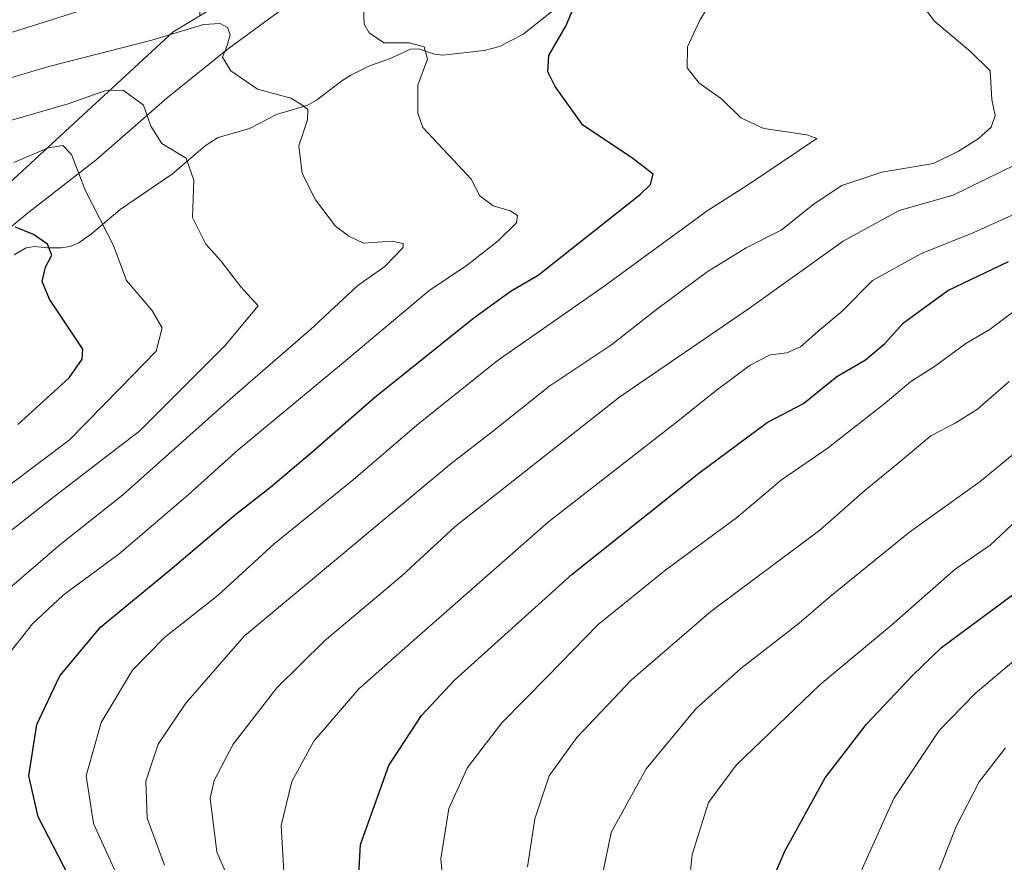
# Model space of a CAD drawing. Units: metres. Extents: x 583177 to 586602, y 4761316 to 4763680.
# Drawn here: x 585918 to 586087, y 4762815 to 4762959 of the extents above; entities that cross this region are included whole.
import ezdxf

# ---------------------------------------------------------------- set-up
doc = ezdxf.new("R2010")
doc.units = ezdxf.units.M
doc.header["$MEASUREMENT"] = 0
for name, color, linetype, lineweight in [('Arbolado forestal CxS', 92, 'Continuous', 0), ('Corriente natural lineal', 142, 'Continuous', 13), ('Curva de nivel maestra', 30, 'Continuous', 30), ('Curva de nivel normal', 30, 'Continuous', 0), ('Entidad de ámbito territorial', 7, 'Continuous', 0), ('Entidad de ámbito territorial CxS', 92, 'Continuous', 0)]:
    doc.layers.add(name, color=color, linetype=linetype, lineweight=lineweight)

# ---------------------------------------------------------------- blocks, each defined once
blk = doc.blocks.new('*U6')
at = {"layer": 'Arbolado forestal CxS', "color": 92, "linetype": 'Continuous', "lineweight": 0}
blk.add_polyline3d([(585904.6105000004, 4762920.5053, 399.1986999999936), (585944.6268999996, 4762957.3643, 416.4861999999994), (585949.1971000005, 4762960.1031, 417.3916000000027), (585960.9700999996, 4762967.160700001, 419.4434999999939), (585986.8324999996, 4762977.1143, 422.220100000006), (586009.5006999997, 4762988.284700001, 426.5353000000032), (586039.1177000003, 4763001.476100001, 432.2832000000053), (586068.8189000003, 4763009.588500001, 437.9627000000037), (586063.8082999997, 4763043.797900001, 454.7976000000053), (586056.7779000001, 4763084.9593, 470.4839999999967), (586044.2040999997, 4763115.8685, 480.8478000000032), (586037.4896999998, 4763137.983899999, 492.9493999999977), (586047.6684999998, 4763141.7159, 488.1808000000019), (586052.0015000004, 4763143.304500001, 488.9146999999939), (586059.0241, 4763136.1691, 487.2467000000034), (586064.9155000001, 4763130.182700001, 485.7483000000066), (586082.3982999995, 4763109.5145, 477.5522000000056), (586095.9879000001, 4763093.8639, 472.2789000000049)], dxfattribs=at)

msp = doc.modelspace()

# ---------------------------------------------------------------- linework, layer by layer
at = {"layer": 'Arbolado forestal CxS', "color": 92, "linetype": 'Continuous', "lineweight": 0, "extrusion": (0.1886229752101588, -0.577367069861653, 0.7943982879275591), "elevation": -2639121.262543363, "flags": 128}
msp.add_lwpolyline([(2036083.593800098, 3452322.137369259), (2036078.399038612, 3452320.646746651), (2036028.914770669, 3452292.185140369)], dxfattribs=at)
at = {"layer": 'Arbolado forestal CxS', "color": 92, "linetype": 'Continuous', "lineweight": 0}
msp.add_polyline3d([(585903.6209000006, 4763095.1259, 473.8888000000007), (585919.1634999998, 4763081.769500001, 475.6227999999974), (585936.1794999996, 4763075.731699999, 479.1867000000057), (585947.7055000003, 4763062.558700001, 475.5659000000014), (585947.7052999996, 4763041.151900001, 464.8825999999972), (585949.1971000005, 4762960.1031, 417.3916000000027), (585944.6268999996, 4762957.3643, 416.4861999999994), (585904.6105000004, 4762920.5053, 399.1986999999936)], dxfattribs=at)
at = {"layer": 'Corriente natural lineal', "color": 142, "linetype": 'Continuous', "lineweight": 13}
msp.add_polyline3d([(586010.2998000003, 4762961.478399999, 424.450800000006), (586004.5481000004, 4762956.891000001, 423.3405000000057), (586000.5401999997, 4762954.858300001, 422.5859000000055), (585997.8869000003, 4762954.146500001, 422.036500000002), (585990.8022999996, 4762953.373400001, 420.6977999999945), (585989.3775000004, 4762953.5065, 420.4557999999961), (585986.6518000001, 4762954.430600001, 420.1757000000071), (585985.2945999998, 4762954.391899999, 419.9616999999998), (585981.6956000002, 4762952.7435, 419.1689999999944), (585978.2445, 4762951.5121, 418.373900000006), (585975.0652000001, 4762949.9144, 417.4186999999947), (585973.5011, 4762948.981500001, 416.9502000000066), (585969.1984999999, 4762945.6768, 415.4697000000015), (585967.6723999997, 4762944.803099999, 414.894100000005), (585962.3228000002, 4762943.2238, 414.0295000000042), (585957.6694, 4762940.798800001, 412.6894999999931), (585952.3195000002, 4762939.228599999, 411.4382000000041), (585950.0771000005, 4762937.8135, 410.4686999999976), (585944.5096000005, 4762933.043299999, 408.7299000000057), (585935.4874, 4762926.9331, 406.0388999999996), (585930.6185, 4762922.728399999, 403.8364000000001), (585928.4412000002, 4762921.193800001, 402.7739000000001), (585926.9252000004, 4762920.595000001, 402.1005000000005), (585925.3883999996, 4762920.345100001, 401.3934000000008), (585923.0723000001, 4762920.3411, 400.4603000000061), (585920.8115999997, 4762920.580499999, 399.930600000007), (585919.3842000002, 4762920.361, 399.5328000000009), (585917.324, 4762919.126300001, 398.6772000000055)], dxfattribs=at)
at = {"layer": 'Curva de nivel maestra', "color": 30, "linetype": 'Continuous', "lineweight": 30, "flags": 128}
for points, elevation in [([(585927.6200000001, 4762810.940099999), (585921.4600000001, 4762822.860099999), (585919.8799999999, 4762829.920100001), (585921.2199999997, 4762838.6801), (585925.1500000004, 4762847.050100001), (585932.1200000001, 4762855.340100001), (585944.0800000001, 4762865.200099999), (585955.3600000005, 4762874.7401), (585961.3499999996, 4762879.390100001), (585968.3399999999, 4762885.3101), (585979.1200000001, 4762894.720100001), (585996.1399999997, 4762908.350099999), (586002.54, 4762913.0001), (586007.1699999999, 4762915.6801), (586024.7400000002, 4762929.5601), (586026.4500000002, 4762931.1801), (586026.8700000001, 4762932.970100001), (586023.1500000004, 4762935.8101), (586014.7999999998, 4762941.370100001), (586010.0800000001, 4762947.9901), (586008.8399999999, 4762950.520099999), (586008.9900000002, 4762953.290100001), (586011.9500000002, 4762958.450099999), (586013.2100000001, 4762961.470100001)], 425), ([(585917.9900000002, 4762890.0701), (585926.7699999996, 4762898.0601), (585929, 4762901.2601), (585929.1100000005, 4762903.0001), (585923.3899999997, 4762911.5801), (585922.1699999999, 4762914.610099999), (585922.7300000004, 4762917.0701), (585923.7800000003, 4762919.100099999), (585923.0599999996, 4762920.970100001), (585920.6799999997, 4762922.640100001), (585917.5800000001, 4762923.870100001)], 400), ([(585976.3799999999, 4762812.0101), (585976.7199999997, 4762818.140100001), (585981.5499999998, 4762831.6501), (585987.1600000003, 4762840.220100001), (585992.7999999998, 4762846.290100001), (586012.9900000002, 4762864.460100001), (586034.7199999997, 4762881.7301), (586046.4400000004, 4762890.420100001), (586052.6299999999, 4762893.710100001), (586058.3600000005, 4762898.3301), (586063.2699999996, 4762901.1501), (586066.5999999996, 4762903.940099999), (586069.8200000003, 4762907.520099999), (586077.3899999997, 4762913.050100001), (586087.7999999998, 4762918.030099999)], 450), ([(586046.8700000001, 4762810.970100001), (586049.4299999997, 4762817.0001), (586056.3799999999, 4762829.550100001), (586063.4699999997, 4762838.7601), (586071.4000000004, 4762847.130100001), (586076.3300000001, 4762851.9001), (586088.6500000004, 4762861.040100001)], 475)]:
    msp.add_lwpolyline(points, dxfattribs=dict(at, elevation=elevation))
at = {"layer": 'Curva de nivel normal', "color": 30, "linetype": 'Continuous', "lineweight": 0, "flags": 128}
for points, elevation in [([(585915.0899999999, 4762849.130000001), (585920.4699999997, 4762855.949999999), (585925.7699999996, 4762860.850000001), (585935.3499999996, 4762867.949999999), (585947.0999999996, 4762877.99), (585955.7199999997, 4762885.75), (585973.4299999997, 4762900.42), (585988.4500000002, 4762913), (585995.0599999996, 4762917.470000001), (586000.3300000001, 4762921.560000001), (586003.4299999997, 4762924.630000001), (586003.6399999997, 4762925.92), (586002.3600000005, 4762926.699999999), (585999.4500000002, 4762927.57), (585997.1900000004, 4762929.26), (585995.6799999997, 4762932.09), (585992.6200000001, 4762935.439999999), (585987.4199999999, 4762940.99), (585986.5499999998, 4762943.439999999), (585986.54, 4762948.25), (585988.2000000002, 4762952.67), (585987.6100000005, 4762954.800000001), (585985.1200000001, 4762955.49), (585980.7300000004, 4762955.449999999), (585978.2000000002, 4762957.180000001), (585977.3300000001, 4762958.699999999), (585977.0899999999, 4762965.140000001)], 420), ([(585935.8600000005, 4762810.92), (585930.9400000004, 4762821.720000001), (585929.7000000002, 4762829.9), (585932.2800000003, 4762839.060000001), (585937.6500000004, 4762848), (585943.1100000005, 4762853.619999999), (585952.29, 4762860.83), (585961.9100000003, 4762869.619999999), (585975.4500000002, 4762880.600000001), (585986.3899999997, 4762889.99), (586000.1600000003, 4762901.02), (586018.4699999997, 4762913.77), (586036.1299999999, 4762926.67), (586043.2000000002, 4762931.199999999), (586054.9500000002, 4762939.060000001), (586053.2300000004, 4762939.699999999), (586045.8300000001, 4762940.800000001), (586041.9199999999, 4762942.640000001), (586038.5999999996, 4762945.880000001), (586034.75, 4762948.539999999), (586032.7300000004, 4762951.199999999), (586032.7800000003, 4762954.779999999), (586034.8600000005, 4762959.34), (586038.5, 4762965.26)], 430), ([(585932.4500000002, 4762962.17), (585917.0800000001, 4762957.279999999)], 420), ([(585943.1100000005, 4762814.59), (585940.1299999999, 4762822.67), (585939.9000000004, 4762829), (585942.0099999999, 4762835.33), (585946.79, 4762842.33), (585956.7999999998, 4762853.800000001), (585992.2699999996, 4762883.4), (585999.2599999999, 4762888.810000001), (586009.1600000003, 4762896.720000001), (586019.8099999996, 4762903.82), (586027.4699999997, 4762909.779999999), (586036.1299999999, 4762916.24), (586042.7999999998, 4762920.380000001), (586048.7999999998, 4762923.390000001), (586054.4699999997, 4762927.92), (586059.2300000004, 4762931.029999999), (586066.1100000005, 4762933.32), (586074.9699999997, 4762934.800000001), (586079.2000000002, 4762936.930000001), (586082.6100000005, 4762939), (586084.8499999996, 4762941), (586085.5, 4762943), (586084.9199999999, 4762945.75), (586084.6699999999, 4762950.67), (586081.3399999999, 4762953.939999999), (586075.1500000004, 4762959.119999999), (586073.1500000004, 4762961.680000001)], 435), ([(585912.3899999997, 4762858.5), (585925.1600000003, 4762869.470000001), (585935.9000000004, 4762877.980000001), (585954.8200000003, 4762894.84), (585968.1699999999, 4762906.390000001), (585976.2699999996, 4762913.890000001), (585980.8899999997, 4762917.140000001), (585984.0199999996, 4762920.42), (585984, 4762921.08), (585982.1299999999, 4762921.470000001), (585977.2199999997, 4762921.140000001), (585974.7400000002, 4762922.34), (585972.4400000004, 4762924.08), (585968.9800000004, 4762928.600000001), (585966.7400000002, 4762933.100000001), (585966.1299999999, 4762937.83), (585967.5999999996, 4762942.310000001), (585967.7100000001, 4762944.039999999), (585966.6600000003, 4762944.859999999), (585964.7699999996, 4762946), (585959.0599999996, 4762947.51), (585954.4699999997, 4762950.67), (585953.0599999996, 4762953), (585953.8700000001, 4762955), (585954.3499999996, 4762956.869999999), (585953.8899999997, 4762958.100000001), (585952.6699999999, 4762958.77), (585949.7999999998, 4762958.59), (585940.9400000004, 4762955.92), (585923.3099999996, 4762951.42), (585904.7300000004, 4762945.92)], 415), ([(585906.9299999997, 4762864.199999999), (585924.3499999996, 4762877.890000001), (585938.8700000001, 4762889), (585953.4100000003, 4762903.52), (585959.1600000003, 4762910.42), (585956.2100000001, 4762913.66), (585952.7800000003, 4762918.130000001), (585950.1900000004, 4762921.01), (585947.8899999997, 4762925.550000001), (585948.1600000003, 4762931.970000001), (585946.8499999996, 4762935.720000001), (585942.6500000004, 4762938.210000001), (585940.7800000003, 4762941.180000001), (585939.5199999996, 4762944.810000001), (585936.04, 4762947.34), (585933.0499999998, 4762947.33), (585926.5800000001, 4762945), (585911.5199999996, 4762940.689999999)], 410), ([(585917.2699999996, 4762935), (585923.1600000003, 4762937.5), (585925.6900000004, 4762937.890000001), (585927.1500000004, 4762936.350000001), (585929.5800000001, 4762930.119999999), (585934.3700000001, 4762920.77), (585936.6100000005, 4762914.779999999), (585940.9500000002, 4762909.67), (585942.6900000004, 4762906.67), (585941.6799999997, 4762902.67), (585935.54, 4762896.33), (585926.75, 4762887.42), (585916.1600000003, 4762879.4)], 405), ([(585956.4900000002, 4762806.67), (585952.0800000001, 4762816.859999999), (585950.9199999999, 4762826.09), (585951.6399999997, 4762829.09), (585954.8600000005, 4762835.32), (585962.3499999996, 4762844.99), (585970.54, 4762853.039999999), (585983.7800000003, 4762864.140000001), (585992.9699999997, 4762872.59), (586021.1600000003, 4762894.850000001), (586043.3899999997, 4762910.01), (586059.4699999997, 4762921.52), (586069.0300000003, 4762926.730000001), (586078.3200000003, 4762929.359999999), (586091.7599999999, 4762935.960000001)], 440), ([(586088.9600000001, 4762926.189999999), (586081.8799999999, 4762922.980000001), (586072.9100000003, 4762919.4), (586064.4699999997, 4762914.77), (586059.29, 4762909.51), (586055.0899999999, 4762906.039999999), (586052.1399999997, 4762903.380000001), (586049.8200000003, 4762902.350000001), (586046.9299999997, 4762902.029999999), (586043.5099999999, 4762900.27), (586037.6799999997, 4762895.91), (586030.6100000005, 4762890.24), (586008.9199999999, 4762873.4), (585986.8099999996, 4762853.970000001), (585976.4400000004, 4762844.810000001), (585968.6900000004, 4762835.83), (585964.9400000004, 4762828.939999999), (585963.0899999999, 4762821.4), (585963.6299999999, 4762812.480000001)], 445), ([(586088.5599999996, 4762909.310000001), (586084.6299999999, 4762906.439999999), (586080.4699999997, 4762903.980000001), (586075.1299999999, 4762900.029999999), (586071.0599999996, 4762897.480000001), (586066.6600000003, 4762893.76), (586056.7000000002, 4762886), (586048.8899999997, 4762880.58), (586041.1900000004, 4762874.08), (586029.0599999996, 4762865.17), (586017.4699999997, 4762855.84), (586008.7599999999, 4762846.92), (586000.9400000004, 4762838.949999999), (585995.0599999996, 4762831.33), (585991.8499999996, 4762824.33), (585990.4600000001, 4762815.66), (585991.0899999999, 4762809.07)], 455), ([(586005.3499999996, 4762814.33), (586006.6200000001, 4762822.529999999), (586009.0700000003, 4762829.880000001), (586013.7999999998, 4762836.49), (586023.1200000001, 4762846.27), (586036.75, 4762858.039999999), (586055.4800000004, 4762872.01), (586063.2400000002, 4762878.859999999), (586068.8300000001, 4762883.41), (586074.4699999997, 4762888.17), (586078.6299999999, 4762890.300000001), (586082.4699999997, 4762892.689999999), (586087.9299999997, 4762897.439999999)], 460), ([(586018.3300000001, 4762813.529999999), (586019.6699999999, 4762820.199999999), (586025.6900000004, 4762831.119999999), (586034.2000000002, 4762841.380000001), (586041.9199999999, 4762848.27), (586051.9299999997, 4762856.029999999), (586057.25, 4762860.600000001), (586070.7999999998, 4762871.65), (586082.9299999997, 4762880.300000001), (586090.6500000004, 4762886.640000001)], 465), ([(586033.0800000001, 4762811.279999999), (586033.5700000003, 4762816.42), (586036.3799999999, 4762825.33), (586041.1100000005, 4762831.699999999), (586055.4800000004, 4762845.460000001), (586067.7400000002, 4762855.699999999), (586078.6600000003, 4762865.33), (586084.6600000003, 4762869.42), (586089.2699999996, 4762873.77)], 470), ([(586061.1900000004, 4762810.52), (586068.1500000004, 4762826), (586075.8899999997, 4762837.67), (586082.0599999996, 4762844), (586091.2599999999, 4762851.76)], 480), ([(586075.4699999997, 4762812.57), (586078.8399999999, 4762821.220000001), (586082.7699999996, 4762828.859999999), (586087.2800000003, 4762834.67)], 485)]:
    msp.add_lwpolyline(points, dxfattribs=dict(at, elevation=elevation))
at = {"layer": 'Entidad de ámbito territorial', "color": 7, "linetype": 'Continuous', "lineweight": 0, "flags": 128}
msp.add_lwpolyline([(585908.1980000001, 4762916.904), (585919.8639999982, 4762926.484), (585931.4129999985, 4762935.426999998), (585943.5699999994, 4762946.029999998), (585953.8589999992, 4762954.319000001), (585974.3309999988, 4762969.369999999), (585993.4399999985, 4762982.240000002), (586015.1329999996, 4762992.226000002), (586035.5769999998, 4763000.796000001), (586063.5399999983, 4763007.700999999), (586090.9909999997, 4763014.853000003), (586111.623999999, 4763019.358999998), (586126.4499999997, 4763021.617000001), (586145.0959999983, 4763023.172000002), (586176.571999999, 4763024.539999999), (586232.3109999989, 4763025.641), (586232.8690000002, 4763027.691000001), (586235.6779999987, 4763038.017), (586243.9329999994, 4763061.977000001), (586259.4849999994, 4763107.111999998), (586261.4419999988, 4763112.791000001), (586262.4369999996, 4763115.678), (586285.1660000003, 4763186.244000002)], dxfattribs=at)
msp.add_lwpolyline([(585908.1980000001, 4762916.904), (585919.8639999982, 4762926.484), (585931.4129999985, 4762935.426999998), (585943.5699999994, 4762946.029999998), (585953.8589999992, 4762954.319000001), (585974.3309999988, 4762969.369999999), (585993.4399999985, 4762982.240000002), (586015.1329999996, 4762992.226000002), (586035.5769999998, 4763000.796000001), (586063.5399999983, 4763007.700999999), (586090.9909999997, 4763014.853000003), (586111.623999999, 4763019.358999998), (586126.4499999997, 4763021.617000001), (586145.0959999983, 4763023.172000002), (586176.571999999, 4763024.539999999), (586232.3109999989, 4763025.641), (586232.8690000002, 4763027.691000001), (586235.6779999987, 4763038.017), (586243.9329999994, 4763061.977000001), (586259.4849999994, 4763107.111999998), (586261.4419999988, 4763112.791000001), (586262.4369999996, 4763115.678), (586285.1660000003, 4763186.244000002)], dxfattribs=at)
at = {"layer": 'Entidad de ámbito territorial CxS', "color": 92, "linetype": 'Continuous', "lineweight": 0, "flags": 128}
for points in [[(585908.198000001, 4762916.903999999), (585919.8639999991, 4762926.483999999), (585931.4129999996, 4762935.426999998), (585943.5700000003, 4762946.029999998), (585953.8590000002, 4762954.319), (585974.3309999995, 4762969.369999998), (585993.4399999994, 4762982.240000002), (586015.1330000004, 4762992.226000001), (586035.5770000007, 4763000.796), (586063.5399999992, 4763007.700999998), (586090.9910000004, 4763014.853000001), (586111.6239999997, 4763019.358999999), (586126.4500000007, 4763021.617000001), (586145.0959999991, 4763023.172000002), (586176.5719999998, 4763024.539999999), (586232.3109999998, 4763025.641), (586232.869000001, 4763027.691000001), (586235.6779999996, 4763038.017000001), (586243.9330000002, 4763061.977), (586259.4850000001, 4763107.111999999), (586261.4419999997, 4763112.791), (586262.4370000004, 4763115.677999999), (586285.1660000011, 4763186.244000001)], [(586285.1660000011, 4763186.244000001), (586262.4370000004, 4763115.677999999), (586261.4419999997, 4763112.791), (586259.4850000001, 4763107.111999999), (586243.9330000002, 4763061.977), (586235.6779999996, 4763038.017000001), (586232.869000001, 4763027.691000001), (586232.3109999998, 4763025.641), (586176.5719999998, 4763024.539999999), (586145.0959999991, 4763023.172000002), (586126.4500000007, 4763021.617000001), (586111.6239999997, 4763019.358999999), (586090.9910000004, 4763014.853000001), (586063.5399999992, 4763007.700999998), (586035.5770000007, 4763000.796), (586015.1330000004, 4762992.226000001), (585993.4399999994, 4762982.240000002), (585974.3309999995, 4762969.369999998), (585953.8590000002, 4762954.319), (585943.5700000003, 4762946.029999998), (585931.4129999996, 4762935.426999998), (585919.8639999991, 4762926.483999999), (585908.198000001, 4762916.903999999)]]:
    msp.add_lwpolyline(points, dxfattribs=at)

# ---------------------------------------------------------------- block references
at = {"layer": 'Arbolado forestal CxS', "color": 92, "linetype": 'Continuous', "lineweight": 0}
msp.add_blockref('*U6', (0, 0), dxfattribs=at)

doc.saveas('drawing.dxf')
